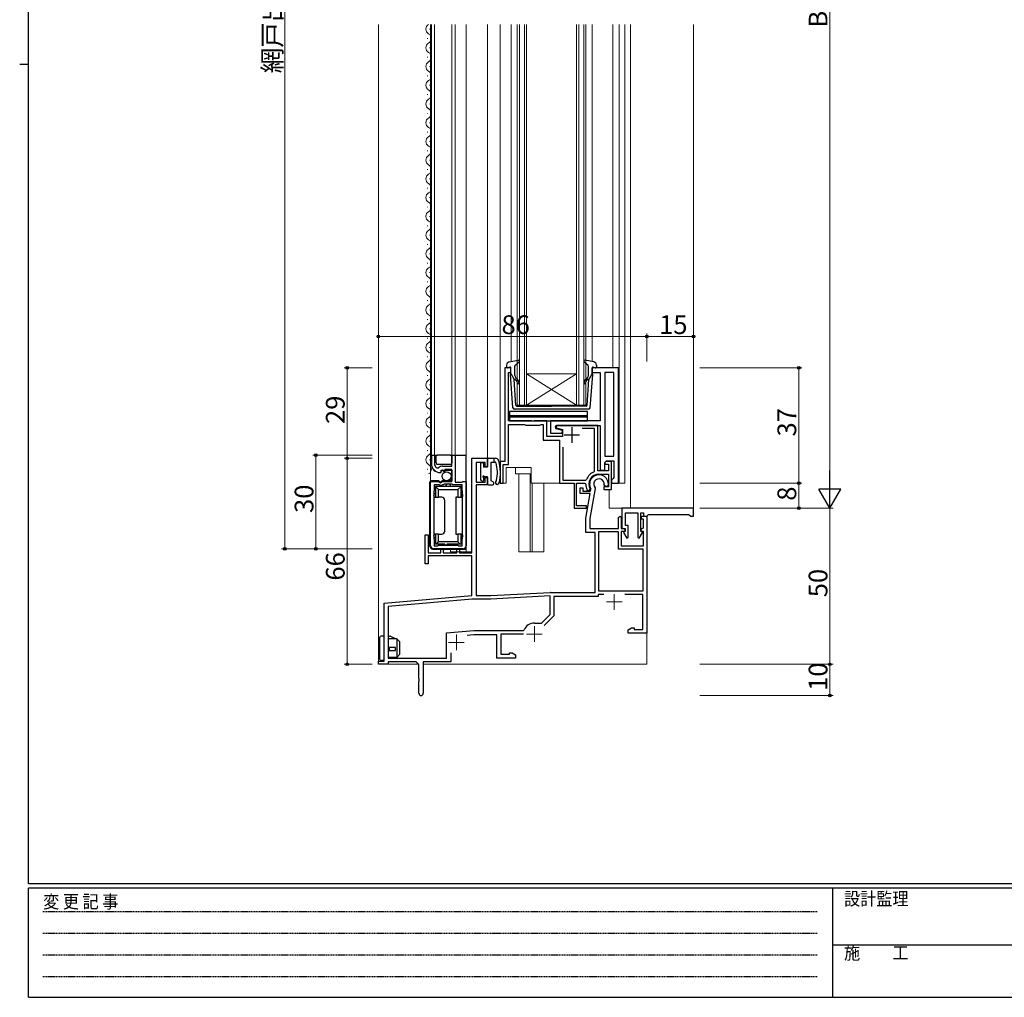
# Model space of a CAD drawing. Extents: x 0 to 793, y 0 to 564.
# Drawn here: x 0 to 315, y 0 to 313 of the extents above; entities that cross this region are included whole.
import ezdxf

# ---------------------------------------------------------------- set-up
doc = ezdxf.new("R2010")
doc.units = 0
doc.linetypes.add('HIDDEN', pattern=[0.375, 0.25, -0.125])
doc.linetypes.add('YCENTER_1', pattern=[13, 10, -1, 1, -1])
for name, color, linetype, lineweight in [('YKK_11', 7, 'CONTINUOUS', 30), ('YKK_12', 2, 'CONTINUOUS', 13), ('YKK_13', 4, 'CONTINUOUS', 30), ('YKK_D', 6, 'CONTINUOUS', 13)]:
    doc.layers.add(name, color=color, linetype=linetype, lineweight=lineweight)
doc.layers.add('YKK_ZWAK', color=7, linetype='CONTINUOUS')
doc.styles.get("Standard").update_dxf_attribs({"font": 'ROMANS.SHX', "bigfont": 'EXTFONT.SHX'})
doc.styles.add('YKK_OSSTYLE1', font='romans.shx', dxfattribs={"width": 0.9, "bigfont": 'EXTFONT.SHX'})

# ---------------------------------------------------------------- blocks, each defined once
blk = doc.blocks.new('A201')
at = {"layer": 'YKK_ZWAK', "color": 254, "linetype": 'Continuous'}
for p, q in [((21, 35), (21, 410)), ((19, 222.5), (21, 222.5)), ((571, 35), (21, 35)), ((544, 34), (21, 34)), ((21, 9), (21, 34)), ((205, 34), (205, 9)), ((21, 9), (544, 9))]:
    blk.add_line(p, q, dxfattribs=at)
at = {"layer": 'YKK_ZWAK', "color": 131, "linetype": 'HIDDEN'}
for p, q in [((24.28, 28.63), (201.57, 28.63)), ((24.28, 23.68), (201.57, 23.68)), ((24.28, 18.74), (201.57, 18.74)), ((24.28, 13.79), (201.57, 13.79))]:
    blk.add_line(p, q, dxfattribs=at)
at = {"layer": 'YKK_ZWAK', "color": 131, "linetype": 'Continuous'}
blk.add_line((205, 21), (297, 21), dxfattribs=at)
at = {"layer": 'YKK_ZWAK', "color": 131, "linetype": 'Continuous', "style": 'YKK_OSSTYLE1', "width": 0.9}
for s, p in [('変 更 記 事', (24.37, 29.39)), ('設計監理', (207.69, 30.05)), ('施\u3000\u3000工', (207.69, 17.68))]:
    blk.add_text(s, height=3, dxfattribs=at).set_placement(p)

msp = doc.modelspace()

# ---------------------------------------------------------------- linework, layer by layer
at = {"layer": 'YKK_11', "linetype": 'ByBlock', "lineweight": -2, "ltscale": 0.5}
for p, q in [((157.42, 201.68), (155.42, 201.68)), ((155.42, 201.68), (155.42, 171.68)), ((156.62, 184.68), (156.62, 200.18)), ((156.62, 200.18), (157.42, 200.18)), ((157.42, 200.18), (157.42, 201.68)), ((191.92, 201.68), (183.42, 201.68)), ((183.42, 201.68), (183.42, 200.18)), ((183.42, 200.18), (186.02, 200.18)), ((186.02, 200.18), (186.02, 184.68)), ((190.42, 200.18), (187.52, 200.18)), ((187.52, 200.18), (187.52, 173.38)), ((190.42, 173.38), (190.42, 200.18)), ((190.42, 173.38), (190.42, 200.18)), ((191.92, 164.68), (191.92, 201.68)), ((163.96, 184.68), (156.62, 184.68)), ((156.62, 170.68), (156.62, 183.48)), ((156.62, 183.48), (161.77, 183.48)), ((161.77, 183.48), (162, 183.38)), ((162, 183.38), (162.22, 183.28)), ((162.22, 183.28), (166.62, 183.28)), ((164.15, 184.56), (163.96, 184.68)), ((164.69, 184.56), (164.15, 184.56)), ((164.88, 184.68), (164.69, 184.56)), ((168.92, 184.68), (164.88, 184.68)), ((166.62, 183.28), (166.84, 183.38)), ((166.84, 183.38), (167.07, 183.48)), ((167.07, 183.48), (167.72, 183.48)), ((167.72, 183.48), (167.72, 178.48)), ((168.92, 179.68), (168.92, 184.68)), ((186.02, 184.68), (170.12, 184.68)), ((170.12, 184.68), (170.12, 180.68)), ((171.97, 183.18), (171.88, 182.48)), ((185.22, 183.18), (171.97, 183.18)), ((172.17, 183.18), (186.02, 183.18)), ((185.22, 168.63), (185.22, 183.18)), ((186.02, 183.18), (186.02, 168.88)), ((170.12, 180.68), (173.85, 180.68)), ((171.88, 182.48), (173.92, 181.94)), ((173.97, 181.54), (172.02, 182.1)), ((173.85, 180.68), (173.97, 181.54)), ((173.92, 181.94), (173.92, 179.68)), ((184.22, 182.18), (180.19, 182.18)), ((184.22, 168.6), (184.22, 182.18)), ((167.72, 178.48), (173.02, 178.48)), ((173.92, 179.68), (168.92, 179.68)), ((173.02, 178.48), (173.02, 164.68)), ((131.92, 170.98), (131.92, 173.68)), ((131.92, 173.68), (132.92, 173.68)), ((132.92, 173.68), (132.92, 170.98)), ((138.52, 170.18), (138.52, 173.68)), ((138.52, 173.68), (139.52, 173.68)), ((139.52, 173.68), (139.52, 165.08)), ((174.02, 176.23), (174.02, 165.68)), ((174.02, 176.23), (174.02, 165.68)), ((155.42, 171.68), (153.92, 171.68)), ((153.92, 171.68), (153.92, 164.68)), ((154.92, 164.68), (154.92, 170.68)), ((154.92, 170.68), (156.62, 170.68)), ((187.52, 173.38), (190.42, 173.38)), ((187.52, 171.38), (188.02, 171.88)), ((187.52, 171.38), (188.02, 171.88)), ((187.82, 171.68), (187.52, 171.38)), ((187.52, 168.88), (187.52, 171.38)), ((187.52, 171.38), (187.52, 170.78)), ((187.52, 171.38), (187.52, 170.78)), ((187.52, 170.78), (188.72, 170.78)), ((189.62, 171.68), (187.82, 171.68)), ((188.02, 171.88), (190.42, 171.88)), ((188.72, 170.78), (188.72, 168.63)), ((189.62, 162.68), (189.62, 171.68)), ((190.42, 171.88), (190.42, 166.48)), ((133.52, 169.59), (134.21, 169.6)), ((135.01, 168.33), (134.82, 168.08)), ((135.4, 168.92), (134.93, 168.65)), ((134.93, 168.65), (135.01, 168.33)), ((135.97, 168.34), (135.4, 168.92)), ((135.62, 170.18), (138.52, 170.18)), ((136.22, 168.45), (135.97, 168.34)), ((138.42, 169.08), (136.22, 169.08)), ((136.22, 169.08), (136.22, 168.45)), ((138.42, 165.28), (138.42, 169.08)), ((184.03, 168.32), (184.22, 168.6)), ((188.72, 168.63), (185.22, 168.63)), ((185.62, 167.63), (188.72, 167.63)), ((186.02, 168.88), (187.52, 168.88)), ((188.72, 167.63), (188.72, 163.58)), ((131.62, 144.68), (131.62, 165.28)), ((131.62, 165.28), (134.25, 165.28)), ((134.52, 164.18), (132.82, 164.18)), ((132.82, 164.18), (132.82, 162.28)), ((134.25, 165.28), (134.79, 164.83)), ((134.72, 163.98), (134.52, 164.18)), ((134.79, 164.83), (135.12, 164.98)), ((135.12, 164.98), (135.42, 165.28)), ((135.52, 164.18), (135.32, 163.98)), ((135.42, 165.28), (138.42, 165.28)), ((135.82, 164.18), (135.52, 164.18)), ((136.17, 164.38), (135.82, 164.18)), ((138.47, 164.38), (136.17, 164.38)), ((138.82, 164.18), (138.47, 164.38)), ((141.82, 164.18), (138.82, 164.18)), ((139.52, 165.08), (141.82, 165.08)), ((141.82, 165.08), (142.02, 165.28)), ((141.82, 162.28), (141.82, 164.18)), ((142.02, 165.28), (143.02, 165.28)), ((143.02, 165.28), (143.02, 144.68)), ((153.92, 164.68), (154.92, 164.68)), ((173.02, 164.68), (177.62, 164.68)), ((174.02, 165.68), (181.36, 165.68)), ((177.62, 164.68), (177.62, 156.68)), ((178.42, 157.48), (178.42, 164.68)), ((178.42, 164.68), (181.07, 164.68)), ((181.07, 164.68), (181.37, 164.38)), ((181.36, 165.68), (181.64, 165.87)), ((190.12, 166.18), (189.62, 165.68)), ((189.62, 165.68), (189.62, 164.68)), ((189.62, 164.68), (191.92, 164.68)), ((190.42, 166.48), (190.12, 166.18)), ((132.82, 162.28), (132.72, 162.11)), ((132.72, 162.11), (132.72, 146.85)), ((135.32, 163.98), (134.72, 163.98)), ((141.92, 162.11), (141.82, 162.28)), ((141.92, 146.85), (141.92, 162.11)), ((181.78, 162.55), (182.05, 162.38)), ((182.05, 162.38), (182.5, 162.38)), ((182.5, 162.38), (182.77, 162.82)), ((188.72, 163.58), (187.22, 163.58)), ((187.22, 163.58), (187.22, 162.68)), ((187.22, 162.68), (189.62, 162.68)), ((177.62, 156.68), (181.62, 156.68)), ((181.62, 157.48), (178.42, 157.48)), ((181.62, 156.68), (181.62, 157.48)), ((215.92, 156.68), (192.92, 156.68)), ((192.92, 156.68), (192.92, 150.18)), ((194.12, 151.18), (194.12, 155.18)), ((194.12, 155.18), (198.02, 155.18)), ((198.02, 155.18), (198.02, 147.25)), ((199.02, 149.28), (199.02, 155.18)), ((199.02, 155.18), (199.92, 155.18)), ((199.92, 155.18), (199.92, 154.18)), ((201.4, 154.54), (201.59, 154.68)), ((201.59, 154.68), (214.35, 154.68)), ((214.35, 154.68), (214.54, 154.54)), ((215.92, 154.18), (215.92, 156.68)), ((199.92, 154.18), (200.92, 154.18)), ((200.92, 154.18), (201.4, 154.54)), ((214.54, 154.54), (215.02, 154.18)), ((215.02, 154.18), (215.92, 154.18)), ((192.92, 150.18), (194.02, 150.18)), ((194.02, 149.28), (193.44, 148.95)), ((193.44, 148.95), (194.59, 147.13)), ((194.02, 150.18), (194.02, 149.28)), ((195.02, 151.18), (194.12, 151.18)), ((195.02, 147.25), (195.02, 151.18)), ((198.45, 147.13), (199.6, 148.95)), ((199.6, 148.95), (199.02, 149.28)), ((132.72, 146.85), (132.82, 146.68)), ((132.82, 146.68), (132.82, 144.58)), ((141.82, 146.68), (141.92, 146.85)), ((141.82, 144.58), (141.82, 146.68)), ((194.59, 147.13), (195.02, 147.25)), ((198.02, 147.25), (198.45, 147.13)), ((142.02, 143.68), (132.62, 143.68)), ((132.82, 144.58), (133.92, 144.58)), ((133.92, 144.58), (134.22, 144.88)), ((134.22, 144.88), (140.42, 144.88)), ((140.42, 144.88), (140.72, 144.58)), ((140.72, 144.58), (141.82, 144.58))]:
    msp.add_line(p, q, dxfattribs=at)
at = {"layer": 'YKK_11', "ltscale": 0.5}
for p, q in [((174.42, 180.18), (179.42, 180.18)), ((176.92, 182.68), (176.92, 177.68))]:
    msp.add_line(p, q, dxfattribs=at)
at = {"layer": 'YKK_11'}
for p, q in [((144.92, 142.38), (144.92, 172.68)), ((144.92, 172.68), (149.92, 172.68)), ((149.12, 171.38), (146.22, 171.38)), ((146.22, 171.38), (146.22, 164.98)), ((149.12, 169.98), (149.12, 171.38)), ((149.92, 172.68), (149.92, 169.98)), ((149.92, 169.98), (149.12, 169.98)), ((146.22, 164.98), (149.12, 164.98)), ((149.92, 164.18), (146.22, 164.18)), ((146.22, 164.18), (146.22, 128.68)), ((149.12, 164.98), (149.12, 166.48)), ((149.12, 166.48), (149.92, 166.48)), ((149.92, 166.48), (149.92, 164.18)), ((187.53, 163.87), (187.31, 164.19)), ((179.62, 161.38), (179.62, 163.18)), ((179.62, 163.18), (180.42, 163.18)), ((182.81, 161.38), (179.62, 161.38)), ((180.42, 163.18), (180.42, 162.18)), ((180.42, 162.18), (182.95, 162.18)), ((181.42, 153.48), (182.81, 161.38)), ((184.42, 163), (182.72, 153.37)), ((182.95, 162.18), (183.05, 162.7)), ((183.05, 162.7), (183.01, 162.9)), ((184.35, 163.25), (184.42, 163)), ((188.21, 163.68), (187.53, 163.87)), ((188.59, 163.93), (188.21, 163.68)), ((181.42, 148.88), (181.42, 153.48)), ((182.72, 153.37), (182.72, 150.18)), ((191.92, 153.68), (192.42, 154.18)), ((191.92, 150.18), (191.92, 153.68)), ((192.42, 154.18), (192.72, 153.88)), ((192.72, 153.88), (192.72, 150.18)), ((199.22, 153.18), (199.22, 154.18)), ((199.22, 154.18), (200.92, 154.18)), ((199.92, 153.18), (199.22, 153.18)), ((199.92, 150.47), (199.92, 153.18)), ((200.92, 154.18), (200.92, 116.68)), ((184.42, 148.88), (181.42, 148.88)), ((182.72, 150.18), (191.92, 150.18)), ((184.42, 129.68), (184.42, 148.88)), ((185.52, 149.08), (185.52, 130.18)), ((191.92, 149.08), (185.52, 149.08)), ((191.92, 143.58), (191.92, 149.08)), ((192.72, 150.18), (193.32, 150.18)), ((193.72, 149.18), (192.72, 149.18)), ((192.72, 149.18), (192.72, 144.68)), ((194.02, 149.48), (193.72, 149.18)), ((199.32, 149.18), (199.02, 149.48)), ((199.92, 149.18), (199.32, 149.18)), ((199.65, 150.18), (199.92, 150.47)), ((199.92, 144.68), (199.92, 149.18)), ((129.92, 138.88), (129.92, 148.18)), ((129.92, 148.18), (130.92, 148.18)), ((130.92, 148.18), (130.92, 142.38)), ((130.92, 142.38), (134.92, 142.38)), ((134.92, 142.38), (134.92, 143.68)), ((134.92, 143.68), (135.72, 143.68)), ((135.72, 143.68), (135.72, 142.38)), ((135.72, 142.38), (140.12, 142.38)), ((140.12, 142.38), (140.12, 143.68)), ((140.12, 143.68), (140.92, 143.68)), ((140.92, 143.68), (140.92, 142.38)), ((140.92, 142.38), (144.92, 142.38)), ((199.82, 143.58), (191.92, 143.58)), ((192.72, 144.68), (199.92, 144.68)), ((199.82, 130.18), (199.82, 143.58)), ((130.92, 138.88), (129.92, 138.88)), ((144.92, 141.38), (130.92, 141.38)), ((130.92, 141.38), (130.92, 138.88)), ((144.92, 128.68), (144.92, 141.38)), ((150.94, 128.68), (169.97, 129.68)), ((170.07, 129.68), (184.42, 129.68)), ((185.52, 130.18), (199.82, 130.18)), ((116.82, 126.22), (144.92, 128.68)), ((116.82, 107.68), (116.82, 126.22)), ((144.97, 127.58), (118.12, 125.23)), ((150.97, 127.58), (144.97, 127.58)), ((146.22, 128.68), (150.94, 128.68)), ((170.02, 128.58), (150.97, 127.58)), ((170.02, 122.68), (170.02, 128.58)), ((185.32, 128.38), (171.12, 128.38)), ((171.12, 128.38), (171.12, 122.22)), ((187.17, 129.08), (185.32, 129.08)), ((185.32, 129.08), (185.32, 128.38)), ((199.72, 129.08), (193.87, 129.08)), ((199.72, 117.88), (199.72, 129.08)), ((118.12, 125.23), (118.12, 108.68)), ((167.22, 119.88), (170.02, 122.68)), ((171.12, 122.22), (168.03, 119.14)), ((136.72, 116.71), (145.49, 117.48)), ((145.49, 117.48), (161.39, 117.48)), ((161.39, 117.48), (161.67, 117.67)), ((164.92, 119.88), (167.22, 119.88)), ((194.92, 117.68), (196.01, 118.31)), ((194.92, 116.68), (194.92, 117.68)), ((196.01, 118.31), (196.92, 118.31)), ((196.92, 118.31), (196.92, 117.88)), ((196.92, 117.88), (199.72, 117.88)), ((136.72, 108.68), (136.72, 116.71)), ((145.55, 116.08), (143.35, 115.89)), ((152.92, 116.08), (145.55, 116.08)), ((152.92, 108.68), (152.92, 116.08)), ((161.43, 116.38), (154.12, 116.38)), ((154.12, 116.38), (154.12, 109.88)), ((200.92, 116.68), (194.92, 116.68)), ((114.92, 106.68), (114.92, 107.68)), ((114.92, 107.68), (116.82, 107.68)), ((118.12, 108.68), (136.72, 108.68)), ((127.02, 107.48), (118.12, 107.48)), ((118.12, 107.48), (118.12, 106.68)), ((127.32, 107.18), (127.02, 107.48)), ((138.12, 107.48), (129.32, 107.48)), ((129.32, 107.48), (129.32, 97.38)), ((138.12, 110.32), (138.12, 107.48)), ((158.92, 108.68), (152.92, 108.68)), ((154.12, 109.88), (156.92, 109.88)), ((156.92, 109.88), (156.92, 110.31)), ((156.92, 110.31), (157.83, 110.31)), ((157.83, 110.31), (158.92, 109.68)), ((158.92, 109.68), (158.92, 108.68)), ((118.12, 106.68), (114.92, 106.68)), ((127.62, 106.88), (127.32, 107.18)), ((127.92, 106.58), (127.62, 106.88)), ((127.92, 102.14), (127.92, 106.58)), ((128.04, 101.95), (127.92, 102.14)), ((127.92, 101.22), (128.04, 101.4)), ((127.92, 97.38), (127.92, 101.22)), ((128.04, 101.4), (128.04, 101.95))]:
    msp.add_line(p, q, dxfattribs=at)
at = {"layer": 'YKK_11', "linetype": 'ByBlock', "lineweight": -2, "ltscale": 0.5}
for centre, radius, start, end in [((172.17, 182.63), 0.55, 90, 254.0257), ((134.82, 170.98), 2.9, 180, 270), ((134.82, 170.98), 1.9, 180, 226.8675), ((135.62, 168.18), 2, 90, 134.6574), ((185.62, 164.38), 4.25, 111.9394, 159.4118), ((185.62, 164.38), 3.25, 90, 208.6118), ((185.62, 164.38), 4.25, 180, 205.4916), ((132.62, 144.68), 1, 180, 270), ((142.02, 144.68), 1, 270, 0)]:
    msp.add_arc(centre, radius, start, end, dxfattribs=at)
at = {"layer": 'YKK_11'}
for centre, radius, start, end in [((185.62, 164.38), 3, 351.3794, 209.58), ((185.62, 164.38), 1.7, 353.6269, 221.5586), ((193.32, 149.48), 0.7, 0, 90), ((199.72, 149.48), 0.7, 95.7392, 180), ((170.07, 127.68), 2, 90, 93), ((164.92, 116.38), 3.5, 90, 158.3817), ((128.62, 97.38), 0.7, 180, 0)]:
    msp.add_arc(centre, radius, start, end, dxfattribs=at)
at = {"layer": 'YKK_12'}
for p, q in [((114.92, 311.68), (114.92, 106.68)), ((131.42, 310.08), (131.42, 310.28)), ((131.62, 164.78), (131.62, 311.68)), ((131.92, 311.68), (131.92, 170.68)), ((132.92, 173.18), (132.92, 311.68)), ((138.52, 311.68), (138.52, 172.18)), ((139.52, 173.18), (139.52, 311.68)), ((143.02, 311.68), (143.02, 142.68)), ((149.92, 311.68), (149.92, 172.68)), ((153.92, 311.68), (153.92, 164.68)), ((157.43, 311.68), (157.43, 203.64)), ((159.42, 311.68), (159.42, 189.68)), ((160.12, 189.68), (160.12, 311.68)), ((161.72, 311.68), (161.72, 189.68)), ((162.42, 189.68), (162.42, 311.68)), ((178.42, 189.68), (178.42, 311.68)), ((179.12, 311.68), (179.12, 189.68)), ((180.72, 311.68), (180.72, 189.68)), ((181.42, 189.68), (181.42, 311.68)), ((183.43, 311.68), (183.43, 203.64)), ((190.03, 311.68), (190.03, 201.68)), ((192.13, 311.68), (192.13, 164.68)), ((193.92, 164.68), (193.92, 311.68)), ((195.72, 311.68), (195.72, 156.68)), ((215.92, 311.68), (215.92, 156.68)), ((130.66, 307.08), (130.66, 307.28)), ((131.42, 304.08), (131.42, 304.28)), ((130.66, 301.08), (130.66, 301.28)), ((131.42, 298.08), (131.42, 298.28)), ((130.66, 295.08), (130.66, 295.28)), ((130.66, 295.08), (130.66, 295.28)), ((131.42, 292.08), (131.42, 292.28)), ((130.66, 289.08), (130.66, 289.28)), ((131.42, 286.08), (131.42, 286.28)), ((130.66, 283.08), (130.66, 283.28)), ((131.42, 280.08), (131.42, 280.28)), ((130.66, 277.08), (130.66, 277.28)), ((131.42, 274.08), (131.42, 274.28)), ((130.66, 271.08), (130.66, 271.28)), ((131.42, 268.08), (131.42, 268.28)), ((130.66, 265.08), (130.66, 265.28)), ((131.42, 262.08), (131.42, 262.28)), ((130.66, 259.08), (130.66, 259.28)), ((131.42, 256.08), (131.42, 256.28)), ((130.66, 253.08), (130.66, 253.28)), ((131.42, 250.08), (131.42, 250.28)), ((130.66, 247.08), (130.66, 247.28)), ((131.42, 244.08), (131.42, 244.28)), ((130.66, 241.08), (130.66, 241.28)), ((130.66, 241.08), (130.66, 241.28)), ((131.42, 238.08), (131.42, 238.28)), ((130.66, 235.08), (130.66, 235.28)), ((131.42, 232.08), (131.42, 232.28)), ((130.66, 229.08), (130.66, 229.28)), ((131.42, 226.08), (131.42, 226.28)), ((130.66, 223.08), (130.66, 223.28)), ((131.42, 220.08), (131.42, 220.28)), ((130.66, 217.08), (130.66, 217.28)), ((131.42, 214.08), (131.42, 214.28)), ((130.66, 211.08), (130.66, 211.28)), ((131.42, 208.08), (131.42, 208.28)), ((130.66, 205.08), (130.66, 205.28)), ((131.42, 202.08), (131.42, 202.28)), ((130.66, 199.08), (130.66, 199.28)), ((178.42, 199.68), (162.42, 199.68)), ((178.42, 189.68), (162.42, 199.68)), ((162.42, 189.68), (178.42, 199.68)), ((183.42, 201.68), (192.13, 201.68)), ((131.42, 196.08), (131.42, 196.28)), ((130.66, 193.08), (130.66, 193.28)), ((131.42, 190.08), (131.42, 190.28)), ((159.42, 189.68), (162.42, 189.68)), ((178.42, 189.68), (162.42, 189.68)), ((178.42, 189.68), (181.42, 189.68)), ((130.66, 187.08), (130.66, 187.28)), ((130.66, 187.08), (130.66, 187.28)), ((131.42, 184.08), (131.42, 184.28)), ((130.66, 181.08), (130.66, 181.28)), ((131.42, 178.08), (131.42, 178.28)), ((130.66, 175.08), (130.66, 175.28)), ((130.66, 175.08), (130.66, 175.28)), ((131.42, 172.08), (131.42, 172.28)), ((131.42, 172.08), (131.42, 172.28)), ((130.66, 169.08), (130.66, 169.28)), ((155.92, 164.68), (153.92, 164.68)), ((191.42, 164.68), (193.92, 164.68)), ((188.92, 156.68), (188.92, 162.68)), ((193.42, 156.68), (188.92, 156.68)), ((215.92, 156.68), (215.62, 156.68)), ((200.92, 106.68), (200.92, 153.58)), ((138.02, 143.68), (138.02, 142.68)), ((114.92, 106.68), (127.62, 106.68)), ((129.32, 106.68), (200.92, 106.68))]:
    msp.add_line(p, q, dxfattribs=at)
at = {"layer": 'YKK_12', "ltscale": 0.5}
for p, q in [((163.92, 169.68), (155.92, 169.68)), ((155.92, 169.68), (155.92, 164.68)), ((158.92, 169.68), (158.92, 167.68)), ((158.92, 167.68), (163.92, 167.68)), ((159.92, 167.68), (159.92, 142.68)), ((163.62, 167.68), (163.62, 142.68)), ((163.92, 164.68), (163.92, 169.68)), ((163.92, 164.68), (173.32, 164.68)), ((164.22, 164.68), (164.22, 142.68)), ((167.92, 164.68), (167.92, 142.68)), ((138.02, 142.68), (144.92, 142.68)), ((159.92, 142.68), (167.92, 142.68))]:
    msp.add_line(p, q, dxfattribs=at)
at = {"layer": 'YKK_12', "color": 2, "linetype": 'YCENTER_1'}
for p, q in [((188.02, 126.68), (193.02, 126.68)), ((190.52, 129.18), (190.52, 124.18)), ((164.92, 118.88), (164.92, 113.88)), ((137.42, 113.68), (142.42, 113.68)), ((139.92, 116.18), (139.92, 111.18)), ((162.42, 116.38), (167.42, 116.38))]:
    msp.add_line(p, q, dxfattribs=at)
at = {"layer": 'YKK_12'}
for centre, start, end in [((131.88, 310.18), 119.1994, 240.8006), ((130.2, 313.18), 299.1906, 299.3614), ((130.2, 307.18), 299.1906, 60.8094), ((131.88, 304.18), 119.1994, 240.8006), ((130.2, 301.18), 299.1906, 60.8094), ((131.88, 298.18), 119.1994, 240.8006), ((130.2, 295.18), 299.1906, 60.8094), ((131.88, 292.18), 119.1994, 240.8006), ((131.88, 292.18), 119.1994, 119.4536), ((130.2, 289.18), 299.1906, 60.8094), ((131.88, 286.18), 119.1994, 240.8006), ((130.2, 283.18), 299.1906, 60.8094), ((131.88, 280.18), 119.1994, 240.8006), ((131.88, 280.18), 119.1994, 119.4536), ((130.2, 277.18), 299.1906, 60.8094), ((131.88, 274.18), 119.1994, 240.8006), ((131.88, 274.18), 119.1994, 119.4536), ((130.2, 271.18), 299.1906, 60.8094), ((131.88, 268.18), 119.1994, 240.8006), ((130.2, 265.18), 299.1906, 60.8094), ((131.88, 262.18), 119.1994, 240.8006), ((131.88, 262.18), 119.1994, 119.4536), ((130.2, 259.18), 299.1906, 60.8094), ((131.88, 256.18), 119.1994, 240.8006), ((130.2, 253.18), 299.1906, 60.8094), ((131.88, 250.18), 119.1994, 240.8006), ((130.2, 247.18), 299.1906, 60.8094), ((131.88, 244.18), 119.1994, 240.8006), ((130.2, 241.18), 299.1906, 60.8094), ((131.88, 238.18), 119.1994, 240.8006), ((131.88, 238.18), 119.1994, 119.4536), ((130.2, 235.18), 299.1906, 60.8094), ((131.88, 232.18), 119.1994, 240.8006), ((130.2, 229.18), 299.1906, 60.8094), ((131.88, 226.18), 119.1994, 240.8006), ((131.88, 226.18), 119.1994, 119.4536), ((130.2, 223.18), 299.1906, 60.8094), ((131.88, 220.18), 119.1994, 240.8006), ((131.88, 220.18), 119.1994, 119.4536), ((130.2, 217.18), 299.1906, 60.8094), ((131.88, 214.18), 119.1994, 240.8006), ((130.2, 211.18), 299.1906, 60.8094), ((131.88, 208.18), 119.1994, 240.8006), ((131.88, 208.18), 119.1994, 119.4536), ((130.2, 205.18), 299.1906, 60.8094), ((131.88, 202.18), 119.1994, 240.8006), ((130.2, 199.18), 299.1906, 60.8094), ((131.88, 196.18), 119.1994, 240.8006), ((130.2, 193.18), 299.1906, 60.8094), ((131.88, 190.18), 119.1994, 240.8006), ((130.2, 187.18), 299.1906, 60.8094), ((131.88, 184.18), 119.1994, 240.8006), ((131.88, 184.18), 119.1994, 119.4536), ((130.2, 181.18), 299.1906, 60.8094), ((131.88, 178.18), 119.1994, 240.8006), ((131.88, 172.18), 119.1994, 240.8006), ((131.88, 172.18), 119.1994, 119.4536), ((130.2, 175.18), 299.1906, 60.8094), ((130.2, 175.18), 299.1906, 60.8094), ((130.2, 169.18), 299.1906, 60.8094), ((131.88, 166.18), 119.1994, 119.4536)]:
    msp.add_arc(centre, 1.72, start, end, dxfattribs=at)
at = {"layer": 'YKK_13', "ltscale": 0.5}
for p, q in [((156.02, 202.55), (156.02, 201.98)), ((156.83, 203.53), (159.76, 204.07)), ((158.62, 199.15), (158.62, 202.15)), ((158.71, 202.37), (160.02, 203.56)), ((182.12, 202.37), (180.81, 203.56)), ((184, 203.53), (181.07, 204.07)), ((182.22, 199.15), (182.22, 202.15)), ((184.82, 202.55), (184.82, 201.98)), ((157.03, 201.87), (156.4, 201.69)), ((158.06, 188.82), (157.22, 199.56)), ((157.42, 199.88), (157.42, 201.58)), ((157.42, 199.88), (158.43, 197.88)), ((183.42, 199.88), (182.4, 197.88)), ((182.77, 188.82), (183.61, 199.56)), ((183.42, 199.88), (183.42, 201.58)), ((183.8, 201.87), (184.43, 201.69)), ((158.98, 189.64), (158.43, 197.88)), ((158.77, 197.89), (159.16, 197.57)), ((159.48, 197.95), (158.97, 198.38)), ((181.35, 197.95), (181.86, 198.38)), ((182.06, 197.89), (181.67, 197.57)), ((181.85, 189.64), (182.4, 197.88)), ((159.28, 189.38), (170.42, 189.38)), ((181.55, 189.38), (170.42, 189.38)), ((182.27, 188.38), (158.56, 188.38)), ((147.62, 170.98), (147.62, 165.98)), ((147.92, 171.28), (148.32, 171.28)), ((148.62, 170.98), (148.62, 169.78)), ((149.92, 169.78), (149.92, 172.38)), ((150.22, 172.68), (152.5, 172.68)), ((150.92, 171.48), (150.92, 165.73)), ((150.92, 171.48), (152.33, 171.48)), ((151.92, 172.68), (151.92, 171.48)), ((149.92, 169.78), (148.62, 169.78)), ((148.11, 165.37), (147.71, 165.77)), ((148.62, 166.53), (148.62, 165.58)), ((149.92, 166.78), (148.87, 166.78)), ((149.92, 164.48), (149.92, 166.78)), ((150.22, 164.18), (151.62, 164.18)), ((151.77, 165.07), (151.07, 165.47)), ((151.92, 164.48), (151.92, 164.81)), ((115.32, 115.18), (115.32, 108.38)), ((116.82, 115.68), (115.82, 115.68)), ((116.82, 107.88), (116.82, 115.68)), ((118.12, 115.49), (118.13, 115.5)), ((120.82, 114.88), (118.12, 114.88)), ((120.42, 114.88), (118.72, 115.64)), ((121.82, 113.88), (120.82, 114.88)), ((120.82, 114.88), (120.82, 108.88)), ((121.82, 109.88), (121.82, 113.88)), ((120.42, 112.08), (118.12, 112.08)), ((118.12, 111.08), (120.42, 111.08)), ((118.37, 112.08), (118.37, 111.08)), ((120.42, 111.08), (120.42, 112.08)), ((116.82, 107.88), (115.82, 107.88)), ((120.82, 108.88), (118.14, 108.88)), ((120.07, 108.68), (118.42, 108.68)), ((120.82, 108.88), (120.07, 108.68)), ((120.82, 108.88), (121.82, 109.88))]:
    msp.add_line(p, q, dxfattribs=at)
at = {"layer": 'YKK_13'}
for p, q in [((156.92, 187.68), (156.92, 184.68)), ((181.92, 187.68), (156.92, 187.68)), ((156.92, 186.43), (181.92, 186.43)), ((181.92, 184.68), (181.92, 187.68)), ((156.92, 185.93), (181.92, 185.93)), ((156.92, 184.68), (181.92, 184.68)), ((131.92, 173.68), (131.92, 170.88)), ((131.92, 173.68), (133.42, 173.68)), ((133.42, 171.18), (133.42, 173.68)), ((133.42, 173.68), (133.92, 173.68)), ((137.92, 173.68), (133.92, 173.68)), ((137.92, 173.68), (138.42, 173.68)), ((138.42, 173.68), (138.42, 171.18)), ((138.42, 173.68), (143.02, 173.68)), ((143.02, 144.48), (143.02, 173.68)), ((137.92, 170.68), (133.92, 170.68)), ((134.72, 168.08), (135.02, 168.08)), ((135.02, 168.88), (138.42, 168.88)), ((135.02, 168.08), (135.02, 168.88)), ((138.42, 168.88), (138.42, 165.48)), ((131.42, 144.55), (131.42, 164.98)), ((134.01, 165.48), (131.92, 165.48)), ((134.72, 164.98), (134.21, 165.41)), ((135.12, 164.98), (134.72, 164.98)), ((135.12, 165.18), (135.12, 164.98)), ((138.42, 165.48), (135.42, 165.48)), ((133.22, 163.68), (133.22, 160.18)), ((134.22, 162.68), (133.22, 163.68)), ((141.42, 163.68), (133.22, 163.68)), ((134.22, 160.18), (134.22, 162.68)), ((134.22, 162.68), (140.42, 162.68)), ((140.42, 162.68), (141.42, 163.68)), ((140.42, 162.68), (140.42, 160.18)), ((141.42, 160.18), (141.42, 163.68)), ((133.22, 160.18), (134.22, 160.18)), ((135.22, 160.18), (134.22, 160.18)), ((136.22, 149.38), (136.22, 159.18)), ((140.42, 160.18), (139.72, 160.18)), ((139.72, 160.18), (139.72, 148.38)), ((140.42, 160.18), (141.42, 160.18)), ((133.22, 148.38), (133.22, 145.18)), ((134.22, 148.38), (133.22, 148.38)), ((134.22, 145.88), (134.22, 148.38)), ((134.22, 148.38), (135.22, 148.38)), ((139.72, 148.38), (140.42, 148.38)), ((140.42, 148.38), (140.42, 145.88)), ((141.42, 148.38), (140.42, 148.38)), ((141.42, 145.18), (141.42, 148.38)), ((133.52, 145.18), (133.22, 145.18)), ((133.52, 145.18), (134.22, 145.88)), ((136.22, 145.18), (133.52, 145.18)), ((140.42, 145.88), (134.22, 145.88)), ((141.12, 145.18), (136.82, 145.18)), ((141.12, 145.18), (140.42, 145.88)), ((141.42, 145.18), (141.12, 145.18)), ((132.4, 143.55), (136.22, 143.48)), ((136.22, 143.48), (142.72, 143.59)), ((142.72, 143.59), (143.02, 144.48))]:
    msp.add_line(p, q, dxfattribs=at)
at = {"layer": 'YKK_13', "ltscale": 0.5}
msp.add_circle((136.77, 166.93), 1.45, dxfattribs=at)
for centre, radius, start, end in [((157.02, 202.55), 1, 100.5121, 180), ((156.32, 201.98), 0.3, 180, 285.5654), ((158.92, 202.15), 0.3, 132.3553, 180), ((159.82, 203.78), 0.3, 312.3553, 100.5121), ((181.02, 203.78), 0.3, 79.4879, 227.6447), ((181.92, 202.15), 0.3, 0, 47.6447), ((183.82, 202.55), 1, 0, 79.4879), ((184.52, 201.98), 0.3, 254.4346, 0), ((157.12, 201.58), 0.3, 0, 105.5654), ((157.52, 199.6), 0.3, 109.4712, 186.6209), ((159.62, 199.15), 1, 180, 230), ((181.22, 199.15), 1, 310, 0), ((183.72, 201.58), 0.3, 74.4346, 180), ((183.32, 199.6), 0.3, 353.3791, 70.5288), ((158.65, 197.74), 0.2, 50, 186.6209), ((158.52, 196.81), 1, 0, 50), ((158.52, 196.81), 1.5, 0, 50), ((159.77, 196.81), 0.25, 180, 0), ((182.32, 196.81), 1.5, 130, 180), ((181.07, 196.81), 0.25, 180, 0), ((182.32, 196.81), 1, 130, 180), ((182.18, 197.74), 0.2, 353.3791, 130), ((159.28, 189.68), 0.3, 186.6209, 270), ((181.55, 189.68), 0.3, 270, 353.3791), ((158.56, 188.88), 0.5, 186.6209, 270), ((182.27, 188.88), 0.5, 270, 353.3791), ((147.92, 170.98), 0.3, 90, 180), ((148.32, 170.98), 0.3, 360, 90), ((150.22, 172.38), 0.3, 90, 180), ((152.33, 171.18), 0.3, 15.7756, 90), ((152.5, 171.68), 1, 17.9542, 90), ((141.56, 168.13), 11.5, 347.172, 15.7756), ((141.56, 168.13), 12.5, 344.3642, 17.9542), ((147.92, 165.98), 0.3, 180, 225), ((148.32, 165.58), 0.3, 225, 0), ((148.62, 166.78), 0.25, 360, 270), ((150.22, 164.48), 0.3, 180, 270), ((151.22, 165.73), 0.3, 180, 240), ((151.62, 164.48), 0.3, 270, 0), ((151.62, 164.81), 0.3, 0, 60), ((153.02, 164.93), 0.6, 126.8044, 344.3642), ((152.48, 165.65), 0.3, 306.8044, 347.172), ((115.82, 115.18), 0.5, 90, 180), ((118.52, 115.18), 0.5, 66.0126, 140.4673), ((115.82, 108.38), 0.5, 180, 270)]:
    msp.add_arc(centre, radius, start, end, dxfattribs=at)
at = {"layer": 'YKK_13'}
for centre, radius, start, end in [((134.72, 170.88), 2.8, 180, 270), ((133.92, 171.18), 0.5, 180, 270), ((137.92, 171.18), 0.5, 270, 0), ((131.92, 164.98), 0.5, 90, 180), ((134.01, 165.18), 0.3, 50, 90), ((135.42, 165.18), 0.3, 90, 180), ((137.32, 163.68), 0.8, 90, 180), ((137.32, 163.68), 0.8, 0, 90), ((133.22, 160.78), 0.6, 90, 180), ((141.42, 160.78), 0.6, 0, 90), ((133.22, 160.78), 0.6, 180, 270), ((135.22, 159.18), 1, 0, 90), ((141.42, 160.78), 0.6, 270, 0), ((133.22, 147.78), 0.6, 90, 180), ((135.22, 149.38), 1, 270, 0), ((141.42, 147.78), 0.6, 0, 90), ((133.22, 147.78), 0.6, 180, 270), ((136.52, 145.18), 0.3, 180, 270), ((136.52, 145.18), 0.3, 270, 0), ((141.42, 147.78), 0.6, 270, 0), ((132.42, 144.55), 1, 180, 269)]:
    msp.add_arc(centre, radius, start, end, dxfattribs=at)
at = {"layer": 'YKK_D'}
for p, q in [((84.92, 484.18), (84.92, 143.68)), ((259.62, 163.68), (259.62, 464.68)), ((114.92, 203.68), (114.92, 212.68)), ((200.92, 211.68), (114.92, 211.68)), ((200.92, 203.68), (200.92, 212.68)), ((200.92, 203.68), (200.92, 212.68)), ((200.92, 211.68), (215.92, 211.68)), ((215.92, 203.68), (215.92, 212.68)), ((112.92, 201.68), (103.92, 201.68)), ((104.92, 201.68), (104.92, 172.68)), ((217.92, 201.68), (250.62, 201.68)), ((249.62, 164.68), (249.62, 201.68)), ((112.92, 173.68), (93.92, 173.68)), ((94.92, 143.68), (94.92, 173.68)), ((112.92, 172.68), (103.92, 172.68)), ((112.92, 172.68), (103.92, 172.68)), ((104.92, 106.68), (104.92, 172.68)), ((217.92, 164.68), (250.62, 164.68)), ((217.92, 164.68), (250.62, 164.68)), ((249.62, 156.68), (249.62, 164.68)), ((217.92, 156.68), (260.62, 156.68)), ((217.92, 156.68), (260.62, 156.68)), ((217.92, 156.68), (250.62, 156.68)), ((259.62, 156.68), (259.62, 106.68)), ((112.92, 143.68), (83.92, 143.68)), ((112.92, 143.68), (93.92, 143.68)), ((112.92, 106.68), (103.92, 106.68)), ((217.92, 106.68), (260.62, 106.68)), ((217.92, 106.68), (260.62, 106.68)), ((259.62, 106.68), (259.62, 96.68)), ((217.92, 96.68), (260.62, 96.68))]:
    msp.add_line(p, q, dxfattribs=at)
at = {"layer": 'YKK_D', "lineweight": -2}
for p, q in [((259.62, 156.68), (259.62, 168.8)), ((259.62, 156.68), (256.12, 162.74)), ((263.12, 162.74), (256.12, 162.74)), ((259.62, 156.68), (263.12, 162.74))]:
    msp.add_line(p, q, dxfattribs=at)
at = {"layer": 'YKK_D', "linetype": 'ByBlock', "lineweight": -2}
for centre in [(114.92, 211.68), (200.92, 211.68), (200.92, 211.68), (215.92, 211.68), (104.92, 201.68), (249.62, 201.68), (94.92, 173.68), (104.92, 172.68), (104.92, 172.68), (249.62, 164.68), (249.62, 164.68), (249.62, 156.68), (84.92, 143.68), (94.92, 143.68), (104.92, 106.68), (259.62, 106.68), (259.62, 106.68), (259.62, 96.68)]:
    msp.add_circle(centre, 0.425, dxfattribs=at)

# ---------------------------------------------------------------- block references
at = {"layer": 'YKK_ZWAK', "xscale": 1.4, "yscale": 1.4, "zscale": 1.4}
msp.add_blockref('A201', (-26.6, -12.6), dxfattribs=at)

# ---------------------------------------------------------------- texts
at = {"layer": 'YKK_D'}
for s, p in [('網戸出来高MH', (83.92, 296.01)), ('BH', (258.82, 310.66)), ('29', (104.12, 183.66)), ('37', (248.82, 179.66)), ('30', (94.12, 155.16)), ('8', (248.82, 159.08)), ('66', (104.12, 133.49)), ('50', (258.82, 128.16)), ('10', (258.82, 98.16))]:
    msp.add_text(s, height=6, rotation=90, dxfattribs=at).set_placement(p)
for s, p in [('86', (154.4, 212.48)), ('15', (204.9, 212.48))]:
    msp.add_text(s, height=6, dxfattribs=at).set_placement(p)

doc.saveas('drawing.dxf')
